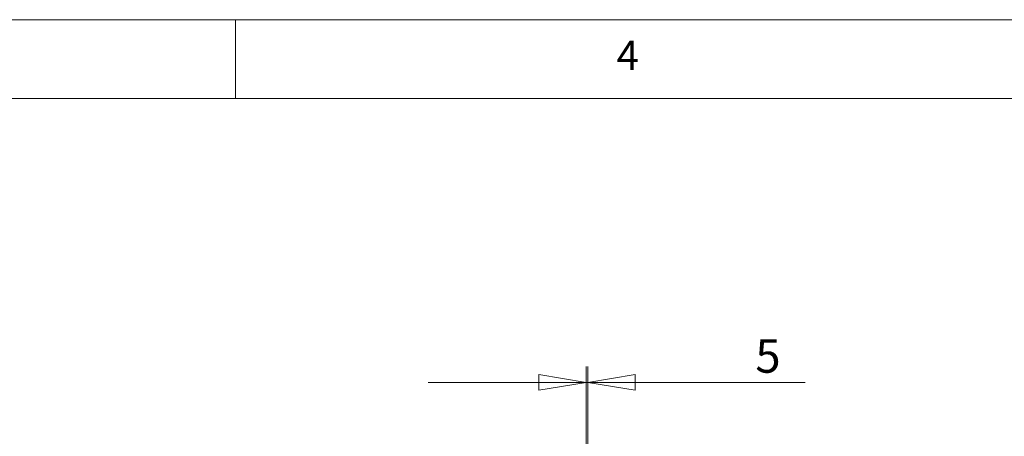
# Model space of a CAD drawing. Units: millimetres. Extents: x 0 to 420, y 0 to 297.
# Drawn here: x 146 to 209, y 266 to 292 of the extents above; entities that cross this region are included whole.
import ezdxf

# ---------------------------------------------------------------- set-up
doc = ezdxf.new("R2010")
doc.units = ezdxf.units.MM
doc.styles.add('SLDTEXTSTYLE0', font='TXT', dxfattribs={"width": 0.75})
doc.dimstyles.new('SLDDIMSTYLE1', dxfattribs={"dimtxt": 2.116667, "dimasz": 3, "dimexe": 0, "dimexo": 0.0625, "dimgap": 0.529167, "dimtad": 1, "dimtoh": 1, "dimdec": 1, "dimlfac": 40, "dimrnd": 1e-09, "dimzin": 12, "dimdsep": 46, "dimtxsty": 'SLDTEXTSTYLE0', "dimblk1": 'CLOSED', "dimblk2": 'CLOSED', "dimsah": 1, "dimcen": 0.09, "dimadec": 0, "dimazin": 0, "dimtfac": 1, "dimtdec": 1, "dimtofl": 0, "dimtmove": 0, "dimatfit": 3, "dimldrblk": 'CLOSED', "dimfxl": 0, "dimfrac": 2, "dimtolj": 1, "dimtzin": 12, "dimarcsym": 0})

# ---------------------------------------------------------------- blocks, each defined once
blk = doc.blocks.new('_CLOSED')
at = {"color": 0, "linetype": 'ByBlock', "lineweight": -2}
for p, q in [((-1, 0.166667), (0, 0)), ((-1, 0.166667), (-1, -0.166667)), ((0, 0), (-1, -0.166667)), ((0, 0), (-1, 0))]:
    blk.add_line(p, q, dxfattribs=at)
blk = doc.blocks.new('*D15')
at = {"color": 7, "linetype": 'Continuous', "lineweight": 0}
for p, q in [((182.225, 256.885), (182.225, 270.027)), ((182.35, 256.885), (182.35, 270.027)), ((182.225, 269.027), (172.225, 269.027)), ((182.35, 269.027), (182.225, 269.027)), ((182.35, 269.027), (196.109, 269.027))]:
    blk.add_line(p, q, dxfattribs=at)
at = {"color": 7, "linetype": 'Continuous', "lineweight": 0, "xscale": 3, "yscale": 3}
for p, rotation in [((182.225, 269.027, -0.422), 360.0000000000004), ((182.35, 269.027, -0.422), 180.0000000000004)]:
    blk.add_blockref('_CLOSED', p, dxfattribs=dict(at, rotation=rotation))
at = {"color": 7, "linetype": 'Continuous', "lineweight": 0, "insert": (192.958, 271.756), "char_height": 2.117, "attachment_point": 1, "style": 'SLDTEXTSTYLE0'}
blk.add_mtext('5', dxfattribs=at)

msp = doc.modelspace()

# ---------------------------------------------------------------- linework, layer by layer
at = {"color": 9, "linetype": 'Continuous', "lineweight": 0}
for p, q in [((415, 292), (5, 292)), ((160, 287), (160, 292)), ((410, 287), (10, 287))]:
    msp.add_line(p, q, dxfattribs=at)

# ---------------------------------------------------------------- texts
at = {"color": 7, "linetype": 'Continuous', "lineweight": 0, "insert": (184.1667, 290.668), "char_height": 1.8521, "attachment_point": 1, "style": 'SLDTEXTSTYLE0'}
msp.add_mtext('4', dxfattribs=at)

# ---------------------------------------------------------------- dimensions: what is measured, and where the dimension line sits
at = {"color": 7, "linetype": 'Continuous', "lineweight": 0}
dim = msp.add_linear_dim(base=(182.2255, 269.0273), p1=(182.3505, 255.8849), p2=(182.2255, 255.8849), dimstyle='SLDDIMSTYLE1', dxfattribs=at)
dim.commit()
dim.dimension.update_dxf_attribs({"geometry": '*D15', "text_midpoint": (193.7396, 269.0273), "dimtype": 160})

doc.saveas('drawing.dxf')
